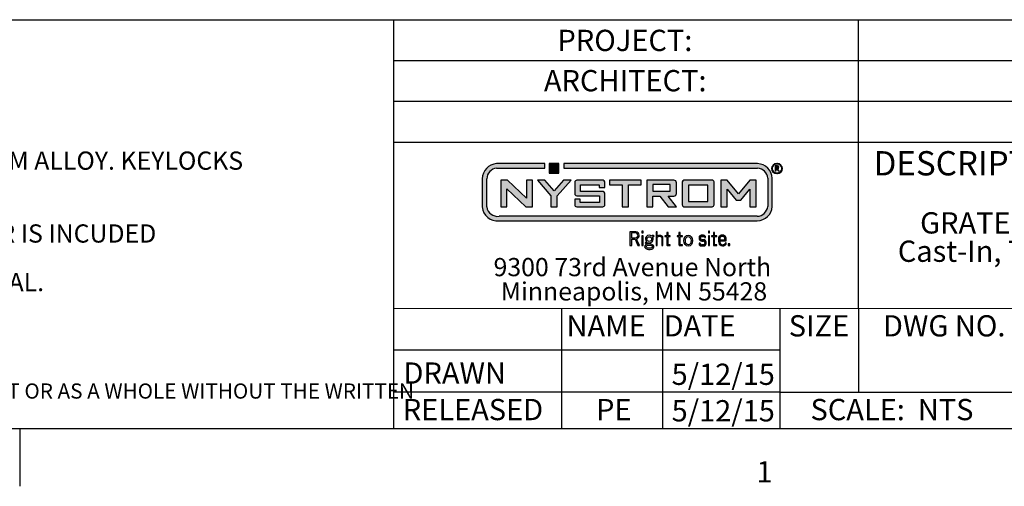
# Model space of a CAD drawing. Units: inches. Extents: x 1.1 to 86.6, y 1.6 to 67.1.
# Drawn here: x 43.8 to 70.8, y 1.6 to 14.4 of the extents above; entities that cross this region are included whole.
import ezdxf

# ---------------------------------------------------------------- set-up
doc = ezdxf.new("R2010")
doc.units = ezdxf.units.IN
doc.header["$LTSCALE"] = 8
doc.header["$MEASUREMENT"] = 0
doc.layers.add('FORMAT', color=7, linetype='Continuous')
doc.layers.add('NYSTROM', color=7, linetype='Continuous')
doc.styles.add('SLDTEXTSTYLE0', font='TXT', dxfattribs={"width": 0.605})
doc.styles.add('SLDTEXTSTYLE1', font='TXT', dxfattribs={"width": 0.75})
pattern_1 = [(45.0000000000001, (0, 0), (-28.28427124746195, 28.28427124746185), [4, -24])]

# ---------------------------------------------------------------- blocks, each defined once
blk = doc.blocks.new('SW_NOTE_0')
at = {"layer": 'FORMAT', "color": 0, "char_height": 0.4999999999999999, "attachment_point": 1, "style": 'SLDTEXTSTYLE0'}
for s, insert in [('ALL RAIL COMPONENTS ARE MADE OF 6063-T6 ALUMINUM ALLOY, ALL FRAME COMPONENTS ARE MADE OF 6063-T5 ALUMINUM ALLOY. KEYLOCKS', (0.6299212897621741, -2.022132764553502)), ('TRAFFIC DIRECTION DIMENSION CAN ONLY BE CHANGE IN 3/4" (19.1 MM) INCREMENTS UNLESS OPTIONAL ALUMINUM FILLER IS INCUDED', (0.6299212897621741, -4.022132740383113)), ('ADDITIONAL INFORMATION CAN BE FOUND IN THE PRODUCT SPECIFICATION AND IS CONSIDERED PART OF THIS TRANSMITTAL.', (0.6299212897621741, -5.355466057602855))]:
    blk.add_mtext(s, dxfattribs=dict(at, insert=insert))
blk = doc.blocks.new('SW_NOTE_1')
at = {"layer": 'FORMAT', "color": 0, "char_height": 0.5833333333333333, "attachment_point": 2, "style": 'SLDTEXTSTYLE0'}
for s, insert in [('GRATEdesign® 1 3/4" Aluminum Grate with', (7.674479166666668, 0.7519561815336457)), ('Cast-In, Thin Slab, Deep Pit, Aluminum, Frame', (7.708305191493099, -0.0258215868445369))]:
    blk.add_mtext(s, dxfattribs=dict(at, insert=insert))
blk = doc.blocks.new('SW_NOTE_2')
at = {"layer": 'NYSTROM', "color": 0, "insert": (0, 0.5371115582383189), "char_height": 0.4166666666666667, "attachment_point": 1, "style": 'SLDTEXTSTYLE1'}
blk.add_mtext('PROPRIETARY AND CONFIDENTIAL:  THE INFORMATION CONTAINED IN THIS DRAWING IS THE SOLE PROPERTY OF NYSTROM.  ANY REPRODUCTION IN PART OR AS A WHOLE WITHOUT THE WRITTEN', dxfattribs=at)
blk = doc.blocks.new('SW_NOTE_3')
at = {"layer": 'NYSTROM', "color": 0, "char_height": 0.4999999999999999, "attachment_point": 2, "style": 'SLDTEXTSTYLE0'}
for s, insert in [('9300 73rd Avenue North', (3.835937499999996, 0.6445338698859829)), ('Minneapolis, MN 55428', (3.881249658704739, -0.02213278872388799))]:
    blk.add_mtext(s, dxfattribs=dict(at, insert=insert))

msp = doc.modelspace()

# ---------------------------------------------------------------- hatches: boundary and pattern name
at = {"layer": 'NYSTROM'}
h = msp.add_hatch(color=7, dxfattribs=at)
edge = h.paths.add_edge_path(flags=0)
edge.add_line((56.91614864790247, 10.29146218999683), (58.24339188053216, 10.29146218999683))
edge.add_line((58.24339188053216, 10.29146218999683), (58.24339188053191, 10.41739018999655))
edge.add_line((58.24339188053191, 10.41739018999655), (56.91614864790639, 10.41739018999655))
edge.add_arc((56.94619594866441, 9.993746321520979), 0.4247080969086758, 94.05695805896788, 178.7408124887089)
edge.add_line((56.52159041189825, 10.00307936643178), (56.52159041189825, 9.228206020462405))
edge.add_arc((56.94427642863111, 9.26960045050208), 0.4247080969086954, 185.5932471029506, 275.5092321426512)
edge.add_line((56.9850510139585, 8.846854189996815), (64.06672930133259, 8.846854189996812))
edge.add_arc((64.05755506801354, 9.271463187808708), 0.4247080969087071, 271.2377577465647, 355.926819186743)
edge.add_line((64.48119041190077, 9.241295937530094), (64.48119041190077, 10.01616928349875))
edge.add_arc((64.05711228112628, 9.993045560206552), 0.4247080969090178, 3.121078258108397, 87.62941298484328)
edge.add_line((64.07467937388223, 10.41739018999723), (58.75796230866052, 10.41739018999723))
edge.add_line((58.75796230866052, 10.41739018999723), (58.75796230866052, 10.2914621899947))
edge.add_line((58.75796230866052, 10.2914621899947), (64.07467937387383, 10.2914621899947))
edge.add_arc((64.05658728177949, 9.992388566894508), 0.2996203528310868, 4.552325316117276, 86.53818080211039, ccw=False)
edge.add_line((64.35526241189332, 10.01616928349658), (64.35526241189332, 9.24129593752773))
edge.add_arc((64.05724554578799, 9.272252412575464), 0.2996203528310757, 271.81386189545316, 354.06967444914426, ccw=False)
edge.add_line((64.06672930132531, 8.972782189996446), (56.98505101395134, 8.972782189996446))
edge.add_arc((56.94426373475557, 9.269613377182878), 0.2996203528312132, 187.9436673777871, 277.8239597695248, ccw=False)
edge.add_line((56.64751841189405, 9.228206020463166), (56.64751841189405, 10.00307936643204))
edge.add_arc((56.94698343124909, 9.993432708289747), 0.2996203528310876, 95.90692998504107, 178.1549706899299, ccw=False)
h = msp.add_hatch(dxfattribs=at)
h.set_pattern_fill('ACAD_ISO07W100', scale=8, angle=45.0000000000001, style=0)
h.set_pattern_definition(pattern_1)
h.paths.add_polyline_path([(58.36272387659323, 10.15229077633159), (58.62647760795534, 10.15229077633159), (58.62647760795534, 10.41739018999657), (58.36272387659323, 10.41739018999657)], flags=0)
for points in [[(58.36272387659323, 10.15229077633159), (58.62647760795534, 10.15229077633159), (58.62647760795534, 10.41739018999657), (58.36272387659323, 10.41739018999657)], [(57.03712457942168, 9.963204481552166), (57.03712457942168, 9.23329579440475), (57.19904658663033, 9.23329579440475), (57.19904658663033, 9.724396701603519), (57.71925981688259, 9.231648144998097), (57.89764993505133, 9.231648144998097), (57.89764993505133, 9.961556832145513), (57.7357279278427, 9.961556832145513), (57.7357279278427, 9.470455924946757), (57.21551469759043, 9.963204481552166)], [(58.23768134055604, 9.963204481552166), (58.03473669295195, 9.963204481552166), (58.405678774862, 9.53425579440475), (58.405678774862, 9.23329579440475), (58.58035441668635, 9.23329579440475), (58.58035441668633, 9.53425579440475), (58.95850842654916, 9.963204481552166), (58.75556377894508, 9.963204481552166), (58.4941296013206, 9.666653752635748)], [(60.87966963499537, 9.837022448015327), (60.87966963499537, 9.963204481552166), (60.01547422230828, 9.963204481552166), (60.01547422230828, 9.837022448015327), (60.36061728186444, 9.837022448015327), (60.36061728186444, 9.23329579440475), (60.53452657543923, 9.23329579440475), (60.53452657543923, 9.837022448015327)], [(63.07152467337079, 9.963204481552166), (63.07152467337079, 9.23329579440475), (63.24232671167553, 9.23329579440475), (63.24232671167553, 9.712041221445253), (63.48877654665946, 9.418228560538134), (63.61940720929807, 9.418228560538134), (63.86585704428197, 9.712041221445253), (63.86585704428197, 9.23329579440475), (64.03665908258672, 9.23329579440475), (64.03665908258672, 9.963204481552166), (63.86585704428197, 9.963204481552166), (63.55409187797877, 9.591524163341854), (63.24232671167553, 9.963204481552166)], [(60.93464372528327, 8.437014323061492), (60.90333093577407, 8.437014323061492), (60.90333093577407, 8.173227793256762), (60.93464372528327, 8.173227793256762)], [(60.93464372528327, 8.561316608688891), (60.90427980818343, 8.561316608688891), (60.90427980818343, 8.516719605448529), (60.93464372528327, 8.516719605448529)], [(62.75741254263963, 8.174440245043291), (62.75741254263963, 8.438226774848012), (62.72609975313043, 8.438226774848012), (62.72609975313043, 8.174440245043291)], [(62.75741254263963, 8.562529060475423), (62.72704862553982, 8.562529060475423), (62.72704862553982, 8.517932057235049), (62.75741254263963, 8.517932057235049)], [(63.31987105953664, 8.218494160259281), (63.27248404029561, 8.218494160259281), (63.27248404029561, 8.17110714101826), (63.31987105953664, 8.17110714101826)]]:
    msp.add_hatch(color=7, dxfattribs=at).paths.add_polyline_path(points, flags=0)
h = msp.add_hatch(color=256, dxfattribs=at)
edge = h.paths.add_edge_path(flags=0)
edge.add_arc((64.62304634358458, 10.31661605289039), 0.03797787368773756, 276.5529812278212, 450.0000000000008)
edge.add_line((64.62304634358458, 10.35459392657813), (64.556124949923, 10.35459392657813))
edge.add_line((64.556124949923, 10.35459392657813), (64.556124949923, 10.21707819986924))
edge.add_line((64.556124949923, 10.21707819986924), (64.58741859285996, 10.21707819986924))
edge.add_line((64.58741859285996, 10.21707819986924), (64.58741859285996, 10.27721358921374))
edge.add_line((64.58741859285996, 10.27721358921374), (64.60152276995831, 10.27721358921374))
edge.add_line((64.60152276995831, 10.27721358921374), (64.63810547930714, 10.21771159208008))
edge.add_line((64.63810547930714, 10.21771159208008), (64.66499156690088, 10.21771159208008))
edge.add_line((64.66499156690088, 10.21771159208008), (64.62738045137219, 10.27888629806045))
edge = h.paths.add_edge_path(flags=0)
edge.add_arc((64.61387490486271, 10.31095912868011), 0.01544847851729958, -75.94026594999912, 75.9402659499894, ccw=False)
edge.add_line((64.61762785552334, 10.29597344051312), (64.58697783732563, 10.29597344051312))
edge.add_line((64.58697783732563, 10.29597344051312), (64.58697783732563, 10.3259448168471))
edge.add_line((64.58697783732563, 10.3259448168471), (64.61762785552334, 10.3259448168471))
h = msp.add_hatch(color=7, dxfattribs=at)
edge = h.paths.add_edge_path(flags=0)
edge.add_arc((59.11489187320095, 9.588557970674684), 0.053430689789804, 180.0000000002351, 270.0000000000008)
edge.add_line((59.11489187320095, 9.535127280884874), (59.73597563222746, 9.535127280884874))
edge.add_line((59.73597563222746, 9.535127280884874), (59.73597563222746, 9.354445859296085))
edge.add_line((59.73597563222746, 9.354445859296085), (59.20533563222747, 9.354445859296085))
edge.add_line((59.20533563222747, 9.354445859296085), (59.20533563222747, 9.441227272867833))
edge.add_line((59.20533563222747, 9.441227272867833), (59.06146118341115, 9.441227272867833))
edge.add_line((59.06146118341115, 9.441227272867833), (59.06146118341115, 9.292172134920518))
edge.add_arc((59.11489187320095, 9.28697832654387), 0.05368253213910841, 174.4479234435152, 270.0000000002208)
edge.add_line((59.11489187320115, 9.233295794404757), (59.83243374993574, 9.233295794404707))
edge.add_arc((59.83243374993554, 9.28697832654387), 0.05368253213916278, 270.0000000002131, 360.0000000008748)
edge.add_line((59.88611628207475, 9.28697832654469), (59.88611628207475, 9.604324253648015))
edge.add_arc((59.83804187029093, 9.604324253648015), 0.04807441178381821, 0, 89.99999999938181)
edge.add_line((59.83804187029145, 9.65239866543183), (59.21697926334843, 9.65239866543183))
edge.add_line((59.21697926334843, 9.65239866543183), (59.21697926334843, 9.835166241819616))
edge.add_line((59.21697926334843, 9.835166241819616), (59.73432183325895, 9.835166241819616))
edge.add_line((59.73432183325895, 9.835166241819616), (59.73432183325895, 9.764193277137842))
edge.add_line((59.73432183325895, 9.764193277137842), (59.88611628207443, 9.764193277137842))
edge.add_line((59.88611628207443, 9.764193277137842), (59.88611628207443, 9.9132484150845))
edge.add_arc((59.83616021560687, 9.91324841508438), 0.04995606646756653, 1.365021251520103e-10, 90)
edge.add_line((59.83616021560687, 9.963204481551948), (59.11876176718503, 9.963204481551948))
edge.add_arc((59.11876176718523, 9.905903897777865), 0.05730058377408273, 90.00000000019894, 180)
edge.add_line((59.06146118341115, 9.905903897777865), (59.06146118341115, 9.588557970674465))
h = msp.add_hatch(color=7, dxfattribs=at)
edge = h.paths.add_edge_path(flags=0)
edge.add_arc((61.78082015362328, 9.89424657884337), 0.06895790270879558, 0, 90)
edge.add_line((61.78082015362328, 9.963204481552166), (61.04278750163231, 9.963204481552166))
edge.add_line((61.04278750163231, 9.963204481552166), (61.04278750163231, 9.23329579440475))
edge.add_line((61.04278750163231, 9.23329579440475), (61.20642797085865, 9.23329579440475))
edge.add_line((61.20642797085865, 9.23329579440475), (61.20642797085865, 9.528351959931685))
edge.add_line((61.20642797085865, 9.528351959931685), (61.39839082898953, 9.528351959931685))
edge.add_line((61.39839082898953, 9.528351959931685), (61.62496994022599, 9.23329579440475))
edge.add_line((61.62496994022599, 9.23329579440475), (61.84977805633207, 9.23329579440475))
edge.add_line((61.84977805633207, 9.23329579440475), (61.62319894509562, 9.528351959931685))
edge.add_line((61.62319894509562, 9.528351959931685), (61.78082015362328, 9.528351959931681))
edge.add_arc((61.78082015362328, 9.597309862640476), 0.06895790270879339, 270.0000000000008, 360.0000000000008)
edge.add_line((61.84977805633207, 9.597309862640476), (61.84977805633207, 9.89424657884337))
h.paths.add_polyline_path([(61.68162797085865, 9.657044094417923), (61.20642797085865, 9.657044094417923), (61.20642797085865, 9.840742274380895), (61.68162797085865, 9.840742274380895)], flags=0)
h = msp.add_hatch(color=7, dxfattribs=at)
edge = h.paths.add_edge_path(flags=0)
edge.add_arc((62.83342082135622, 9.913793353929076), 0.04941112762309765, 359.9999999996919, 450.0000000000008)
edge.add_line((62.83342082135622, 9.963204481552175), (62.05726082135622, 9.963204481552177))
edge.add_arc((62.05726082135646, 9.913793353929064), 0.04941112762311295, 90.00000000028838, 180)
edge.add_line((62.00784969373335, 9.913793353929064), (62.00784969373335, 9.28270692202785))
edge.add_arc((62.05726082135646, 9.28270692202785), 0.04941112762311076, 180, 269.9999999997124)
edge.add_line((62.05726082135622, 9.233295794404745), (62.83342082135622, 9.233295794404743))
edge.add_arc((62.83342082135622, 9.282706922027838), 0.04941112762309546, 270.0000000000008, 359.9999999997227)
edge.add_line((62.88283194897932, 9.282706922027598), (62.88283194897932, 9.91379335392881))
h.paths.add_polyline_path([(62.70768978738238, 9.824178228176356), (62.70768978738238, 9.3745328415241), (62.18280898815058, 9.3745328415241), (62.18280898815058, 9.824178228176356)], flags=0)
h = msp.add_hatch(color=7, dxfattribs=at)
edge = h.paths.add_edge_path(flags=0)
edge.add_arc((60.72760760128205, 8.445135298333271), 0.1026243418350112, 284.9368938396882, 443.0405779285169)
edge.add_line((60.74004222060449, 8.547003525859704), (60.57552264187638, 8.547003525859704))
edge.add_line((60.57552264187638, 8.547003525859704), (60.57552264187638, 8.17492145536413))
edge.add_line((60.57552264187638, 8.17492145536413), (60.62239159163033, 8.17492145536413))
edge.add_line((60.62239159163033, 8.17492145536413), (60.62239159163033, 8.343267070806856))
edge.add_line((60.62239159163033, 8.343267070806856), (60.71517298195954, 8.343267070806856))
edge.add_line((60.71517298195954, 8.343267070806856), (60.79551975296631, 8.173964946185478))
edge.add_line((60.79551975296631, 8.173964946185478), (60.83569313846969, 8.173964946185478))
edge.add_line((60.83569313846969, 8.173964946185478), (60.7540595393019, 8.345978601574753))
edge = h.paths.add_edge_path(flags=0)
edge.add_arc((60.71296458059827, 8.450013819384806), 0.07533276217239487, -76.55751142439419, 63.36403482860629, ccw=False)
edge.add_line((60.73047712881799, 8.376744892059675), (60.62047857327303, 8.376744892059675))
edge.add_line((60.62047857327303, 8.376744892059675), (60.62047857327303, 8.517351741321493))
edge.add_line((60.62047857327303, 8.517351741321493), (60.74673778485506, 8.517351741321493))
h = msp.add_hatch(color=7, dxfattribs=at)
edge = h.paths.add_edge_path(flags=0)
edge.add_arc((61.39223969683579, 8.338825593459957), 0.1091087765087747, 38.7965520981853, 128.7965520983101)
edge.add_line((61.32387683877348, 8.423862319342334), (61.32387683877348, 8.547248941210878))
edge.add_line((61.32387683877348, 8.547248941210878), (61.29164069432135, 8.547248941210878))
edge.add_line((61.29164069432135, 8.547248941210878), (61.29164069432135, 8.174865893229246))
edge.add_line((61.29164069432135, 8.174865893229246), (61.32387683877348, 8.174865893229246))
edge.add_line((61.32387683877348, 8.174865893229246), (61.32387683877348, 8.38717981013817))
edge.add_arc((61.38723753648977, 8.324930703609903), 0.08882302223333306, 45.507029061067215, 135.5070290609229, ccw=False)
edge.add_line((61.44948664301788, 8.38829140132635), (61.44948664301788, 8.174865893229564))
edge.add_line((61.44948664301788, 8.174865893229564), (61.47727642271816, 8.174865893229564))
edge.add_line((61.47727642271816, 8.174865893229564), (61.47727642271831, 8.407188451522078))
h = msp.add_hatch(color=7, dxfattribs=at)
edge = h.paths.add_edge_path(flags=0)
edge.add_arc((61.60801515319992, 8.187677383619182), 0.01996609621827381, 180, 270.0000000000008)
edge.add_line((61.60801515319992, 8.167711287400909), (61.68188387508928, 8.167711287400909))
edge.add_line((61.68188387508928, 8.167711287400909), (61.68188387508928, 8.191629279081438))
edge.add_line((61.68188387508928, 8.191629279081438), (61.62057426402233, 8.191629279081438))
edge.add_line((61.62057426402233, 8.191629279081438), (61.62057426402233, 8.4143018503599))
edge.add_line((61.62057426402233, 8.4143018503599), (61.68187176959898, 8.4143018503599))
edge.add_line((61.68187176959898, 8.4143018503599), (61.68187176959898, 8.439643930158947))
edge.add_line((61.68187176959898, 8.439643930158947), (61.62057426402233, 8.439643930158947))
edge.add_line((61.62057426402233, 8.439643930158947), (61.62057426402233, 8.53159018852393))
edge.add_line((61.62057426402233, 8.53159018852393), (61.58804905698165, 8.53159018852393))
edge.add_line((61.58804905698165, 8.53159018852393), (61.58804905698165, 8.439643930158947))
edge.add_line((61.58804905698165, 8.439643930158947), (61.53673362124771, 8.439643930158947))
edge.add_line((61.53673362124771, 8.439643930158947), (61.53673362124771, 8.4143018503599))
edge.add_line((61.53673362124771, 8.4143018503599), (61.58804905698165, 8.4143018503599))
edge.add_line((61.58804905698165, 8.4143018503599), (61.58804905698165, 8.187677383619182))
h = msp.add_hatch(color=7, dxfattribs=at)
edge = h.paths.add_edge_path(flags=0)
edge.add_arc((61.94010128958583, 8.186715428746268), 0.01996609621826944, 180, 270.0000000006737)
edge.add_line((61.94010128958606, 8.166749332527994), (62.01397001147542, 8.166749332527994))
edge.add_line((62.01397001147542, 8.166749332527994), (62.01397001147542, 8.190667324208523))
edge.add_line((62.01397001147542, 8.190667324208523), (61.95266040040823, 8.190667324208523))
edge.add_line((61.95266040040823, 8.190667324208523), (61.95266040040823, 8.413339895486978))
edge.add_line((61.95266040040823, 8.413339895486978), (62.01395790598487, 8.413339895486978))
edge.add_line((62.01395790598487, 8.413339895486978), (62.01395790598487, 8.438681975286025))
edge.add_line((62.01395790598487, 8.438681975286025), (61.95266040040823, 8.438681975286025))
edge.add_line((61.95266040040823, 8.438681975286025), (61.95266040040823, 8.530628233651008))
edge.add_line((61.95266040040823, 8.530628233651008), (61.92013519336756, 8.530628233651008))
edge.add_line((61.92013519336756, 8.530628233651008), (61.92013519336756, 8.438681975286025))
edge.add_line((61.92013519336756, 8.438681975286025), (61.86881975763363, 8.438681975286025))
edge.add_line((61.86881975763363, 8.438681975286025), (61.86881975763363, 8.413339895486978))
edge.add_line((61.86881975763363, 8.413339895486978), (61.92013519336756, 8.413339895486978))
edge.add_line((61.92013519336756, 8.413339895486978), (61.92013519336756, 8.186715428746268))
h = msp.add_hatch(color=7, dxfattribs=at)
edge = h.paths.add_edge_path(flags=0)
edge.add_arc((62.58898333903773, 8.389022093988558), 0.06321448834613912, 24.12131638630035, 90)
edge.add_line((62.58898333903773, 8.452236582334734), (62.52845313841701, 8.452236582334729))
edge.add_arc((62.52845313841677, 8.39606621338435), 0.05617036895037961, 89.99999999975358, 180)
edge.add_line((62.47228276946639, 8.39606621338435), (62.47228276946639, 8.348428052375775))
edge.add_arc((62.54675564107139, 8.371294795897938), 0.07790440657886066, 197.0689975584031, 270.0000000000008)
edge.add_line((62.54675564107139, 8.293390389319079), (62.59264076026347, 8.293390389319075))
edge.add_arc((62.59264076026347, 8.256417488237807), 0.03697290108126948, -3.723812369571533e-10, 89.9999999999992, ccw=False)
edge.add_line((62.62961366134473, 8.256417488237567), (62.62961366134473, 8.221836310843308))
edge.add_arc((62.59477381224892, 8.223969362828758), 0.03490508552907141, 270.00000000039654, 356.4964683552292, ccw=False)
edge.add_line((62.59477381224917, 8.189064277299686), (62.5503352292188, 8.189064277299693))
edge.add_arc((62.5503352292188, 8.234226472665481), 0.04516219536578894, 181.3531919537792, 270, ccw=False)
edge.add_line((62.50518562885995, 8.233159946672753), (62.47247883174982, 8.233159946672753))
edge.add_line((62.47247883174982, 8.233159946672753), (62.47247883174982, 8.212540444146663))
edge.add_arc((62.52412283765695, 8.212540444146663), 0.05164400590712592, 180, 270.0000000000008)
edge.add_line((62.52412283765695, 8.160896438239536), (62.60356627926357, 8.160896438239536))
edge.add_arc((62.60356627926357, 8.222494686745478), 0.06159824850594109, 270.0000000000008, 360.0000000002289)
edge.add_line((62.66516452776952, 8.222494686745723), (62.66516452776952, 8.26515572645488))
edge.add_arc((62.60395093210555, 8.26515572645488), 0.06121359566396788, 0, 90)
edge.add_line((62.60395093210555, 8.32636932211885), (62.55489073644003, 8.326369322118849))
edge.add_arc((62.55489073644003, 8.37383205885106), 0.04746273673221141, 179.9999999997183, 270, ccw=False)
edge.add_line((62.50742799970782, 8.373832058851292), (62.50742799970782, 8.389474440077985))
edge.add_arc((62.54013479681817, 8.388052405421018), 0.03273769631148916, 89.9999999999992, 177.5104470780086, ccw=False)
edge.add_line((62.54013479681817, 8.420790101732507), (62.58635092316976, 8.420790101732507))
edge.add_arc((62.58635092316976, 8.388052405421018), 0.03273769631148955, 2.489552922017822, 89.9999999999992, ccw=False)
edge.add_line((62.61905772028011, 8.389474440078), (62.64667807722861, 8.389474440077985))
edge.add_line((62.64667807722861, 8.389474440077985), (62.64667807722824, 8.414855961720429))
h = msp.add_hatch(color=7, dxfattribs=at)
edge = h.paths.add_edge_path(flags=0)
edge.add_arc((62.88337816715212, 8.187677383619182), 0.01996609621827381, 180, 270.0000000000008)
edge.add_line((62.88337816715212, 8.167711287400909), (62.95724688904147, 8.167711287400909))
edge.add_line((62.95724688904147, 8.167711287400909), (62.95724688904147, 8.191629279081438))
edge.add_line((62.95724688904147, 8.191629279081438), (62.8959372779745, 8.191629279081438))
edge.add_line((62.8959372779745, 8.191629279081438), (62.8959372779745, 8.414301850359891))
edge.add_line((62.8959372779745, 8.414301850359891), (62.95723478355117, 8.414301850359891))
edge.add_line((62.95723478355117, 8.414301850359891), (62.95723478355117, 8.439643930158935))
edge.add_line((62.95723478355117, 8.439643930158935), (62.89593727797455, 8.439643930158935))
edge.add_line((62.89593727797455, 8.439643930158935), (62.89593727797455, 8.53159018852393))
edge.add_line((62.89593727797455, 8.53159018852393), (62.86341207093384, 8.53159018852393))
edge.add_line((62.86341207093384, 8.53159018852393), (62.86341207093384, 8.439643930158947))
edge.add_line((62.86341207093384, 8.439643930158947), (62.81209663519992, 8.439643930158947))
edge.add_line((62.81209663519992, 8.439643930158947), (62.81209663519992, 8.4143018503599))
edge.add_line((62.81209663519992, 8.4143018503599), (62.86341207093384, 8.4143018503599))
edge.add_line((62.86341207093384, 8.4143018503599), (62.86341207093384, 8.187677383619182))
h = msp.add_hatch(dxfattribs=at)
h.set_pattern_fill('ACAD_ISO07W100', scale=8, angle=45.0000000000001, style=0)
h.set_pattern_definition(pattern_1)
edge = h.paths.add_edge_path(flags=0)
edge.add_arc((63.12316499857825, 8.275885627476182), 0.08555433301680669, 179.2342120450058, 269.2342120464003)
edge.add_arc((63.11748247984749, 8.276149910513464), 0.08593094061692669, 273.027907115688, 333.6848572427742)
edge.add_arc((63.20532975139346, 8.232704192522114), 0.01207249569976392, 28.625763946028314, 153.6848572432596, ccw=False)
edge.add_arc((63.18399931410386, 8.22627293673999), 0.0341841819885901, -38.28076840421642, 20.93629997404122, ccw=False)
edge.add_arc((63.11968652990196, 8.277029071678328), 0.1161129281383994, 180, 321.7192315957975, ccw=False)
edge.add_line((63.00357360176356, 8.277029071678328), (63.00357360176356, 8.390994040456146))
edge.add_arc((63.10712793354183, 8.342112759592561), 0.1145114808606837, 21.90432022546679, 154.7310441653152, ccw=False)
edge.add_line((63.21337261613947, 8.384832154118124), (63.21337261613948, 8.297683562132407))
edge.add_line((63.21337261613948, 8.297683562132407), (63.03761830703908, 8.297683562132871))
edge.add_line((63.03761830703908, 8.297683562132871), (63.03761830703908, 8.277029071682424))
edge = h.paths.add_edge_path(flags=0)
edge.add_line((63.1769034091604, 8.32934854039202), (63.1769034091604, 8.373255394281145))
edge.add_arc((63.10712793354183, 8.342112759592561), 0.07640995153214805, 24.05246661048983, 154.6811756898499)
edge.add_line((63.03805776194604, 8.374789847725902), (63.03805776194604, 8.32934854039202))
edge.add_line((63.03805776194604, 8.32934854039202), (63.1769034091604, 8.32934854039202))
h = msp.add_hatch(color=7, dxfattribs=at)
edge = h.paths.add_edge_path(flags=0)
edge.add_arc((63.12316499857825, 8.275885627476182), 0.08555433301680669, 179.2342120450058, 269.2342120464003)
edge.add_arc((63.11748247984749, 8.276149910513464), 0.08593094061692669, 273.027907115688, 333.6848572427742)
edge.add_arc((63.20532975139346, 8.232704192522114), 0.01207249569976392, 28.625763946028314, 153.6848572432596, ccw=False)
edge.add_arc((63.18399931410386, 8.22627293673999), 0.0341841819885901, -38.28076840421642, 20.93629997404122, ccw=False)
edge.add_arc((63.11968652990196, 8.277029071678328), 0.1161129281383994, 180, 321.7192315957975, ccw=False)
edge.add_line((63.00357360176356, 8.277029071678328), (63.00357360176356, 8.390994040456146))
edge.add_arc((63.10712793354183, 8.342112759592561), 0.1145114808606837, 21.90432022546679, 154.7310441653152, ccw=False)
edge.add_line((63.21337261613947, 8.384832154118124), (63.21337261613948, 8.297683562132407))
edge.add_line((63.21337261613948, 8.297683562132407), (63.03761830703908, 8.297683562132871))
edge.add_line((63.03761830703908, 8.297683562132871), (63.03761830703908, 8.277029071682424))
edge = h.paths.add_edge_path(flags=0)
edge.add_line((63.1769034091604, 8.32934854039202), (63.1769034091604, 8.373255394281145))
edge.add_arc((63.10712793354183, 8.342112759592561), 0.07640995153214805, 24.05246661048983, 154.6811756898499)
edge.add_line((63.03805776194604, 8.374789847725902), (63.03805776194604, 8.32934854039202))
edge.add_line((63.03805776194604, 8.32934854039202), (63.1769034091604, 8.32934854039202))

# ---------------------------------------------------------------- linework, layer by layer
at = {"color": 8, "linetype": 'Continuous', "lineweight": 0, "true_color": 0x808080}
for p, q in [((54.10184961859117, 6.43733556692289), (85.039416, 6.43733556692289)), ((85.039416, 3.136585365853633), (2.639415999999988, 3.136585365853622))]:
    msp.add_line(p, q, dxfattribs=at)
at = {"layer": 'FORMAT', "color": 8, "true_color": 0x808080}
for p, q in [((2.639415999999987, 14.36750600836574), (85.039416, 14.36750600836574)), ((54.10184961859117, 13.24750600836574), (54.10184961859117, 14.36750600836574)), ((66.84589213224001, 11.00750600836573), (66.84589213224001, 14.36750600836574)), ((54.10184961859117, 12.12750600836573), (54.10184961859117, 13.24750600836574)), ((54.10184961859117, 13.24750600836574), (85.039416, 13.24750600836574)), ((54.10184961859117, 11.00750600836573), (54.10184961859117, 12.12750600836573)), ((54.10184961859117, 12.12750600836573), (85.039416, 12.12750600836573)), ((54.10184961859117, 11.00750600836573), (85.039416, 11.00750600836573)), ((54.10184961859117, 6.43733556692289), (54.10184961859117, 11.00750600836573)), ((66.84589213224001, 6.43733556692289), (66.84589213224001, 11.00750600836573)), ((54.10184961859117, 3.136585365853629), (54.10184961859117, 6.43733556692289)), ((58.70170534564524, 6.43733556692289), (58.70170534564524, 3.136585365853629)), ((61.46683626710038, 6.43733556692289), (61.46683626710038, 3.13658536585363)), ((64.68359585432495, 6.43733556692289), (64.68359585432495, 3.13658536585363)), ((66.84589213224001, 6.43733556692289), (66.84589213224001, 4.144827974604716)), ((64.68359585432495, 5.294724550619741), (54.10184961859117, 5.29472455061974)), ((64.68359585432495, 4.144827974604717), (54.10184961859117, 4.144827974604716)), ((64.68359585432495, 4.144827974604717), (85.039416, 4.144827974604764)), ((43.83941599999999, 3.136585365853628), (43.83941599999999, 1.561782216247328))]:
    msp.add_line(p, q, dxfattribs=at)
at = {"layer": 'FORMAT'}
msp.add_line((85.039416, 3.136585365853633), (2.639415999999988, 3.136585365853633), dxfattribs=at)
at = {"layer": 'NYSTROM', "color": 7}
for p, q in [((58.24339188053191, 10.41739018999655), (56.91614864790639, 10.41739018999655)), ((56.91614864790247, 10.29146218999683), (58.24339188053216, 10.29146218999683)), ((58.24339188053216, 10.29146218999683), (58.24339188053191, 10.41739018999655)), ((58.75796230866052, 10.41739018999723), (58.75796230866052, 10.2914621899947)), ((64.07467937388223, 10.41739018999723), (58.75796230866052, 10.41739018999723)), ((58.75796230866052, 10.2914621899947), (64.07467937387383, 10.2914621899947)), ((56.52159041189825, 10.00307936643178), (56.52159041189825, 9.228206020462405)), ((56.64751841189405, 9.228206020463166), (56.64751841189405, 10.00307936643204)), ((64.35526241189332, 10.01616928349658), (64.35526241189332, 9.24129593752773)), ((64.48119041190077, 9.241295937530094), (64.48119041190077, 10.01616928349875)), ((57.21551469759043, 9.963204481552166), (57.03712457942168, 9.963204481552166)), ((57.03712457942168, 9.963204481552166), (57.03712457942168, 9.23329579440475)), ((57.19904658663033, 9.23329579440475), (57.19904658663033, 9.724396701603519)), ((57.19904658663033, 9.724396701603519), (57.71925981688259, 9.231648144998097)), ((57.7357279278427, 9.470455924946757), (57.21551469759043, 9.963204481552166)), ((57.89764993505133, 9.961556832145513), (57.7357279278427, 9.961556832145513)), ((57.7357279278427, 9.961556832145513), (57.7357279278427, 9.470455924946757)), ((57.89764993505133, 9.231648144998097), (57.89764993505133, 9.961556832145513)), ((58.03473669295195, 9.963204481552166), (58.405678774862, 9.53425579440475)), ((58.23768134055604, 9.963204481552166), (58.03473669295195, 9.963204481552166)), ((58.4941296013206, 9.666653752635748), (58.23768134055604, 9.963204481552166)), ((58.75556377894508, 9.963204481552166), (58.4941296013206, 9.666653752635748)), ((58.58035441668633, 9.53425579440475), (58.95850842654916, 9.963204481552166)), ((58.95850842654916, 9.963204481552166), (58.75556377894508, 9.963204481552166)), ((59.06146118341115, 9.905903897777865), (59.06146118341115, 9.588557970674465)), ((59.83616021560687, 9.963204481551948), (59.11876176718503, 9.963204481551948)), ((59.21697926334843, 9.65239866543183), (59.21697926334843, 9.835166241819616)), ((59.21697926334843, 9.835166241819616), (59.73432183325895, 9.835166241819616)), ((59.73432183325895, 9.835166241819616), (59.73432183325895, 9.764193277137842)), ((59.73432183325895, 9.764193277137842), (59.88611628207443, 9.764193277137842)), ((59.88611628207443, 9.764193277137842), (59.88611628207443, 9.9132484150845)), ((60.87966963499537, 9.963204481552166), (60.01547422230828, 9.963204481552166)), ((60.01547422230828, 9.963204481552166), (60.01547422230828, 9.837022448015327)), ((60.01547422230828, 9.837022448015327), (60.36061728186444, 9.837022448015327)), ((60.36061728186444, 9.837022448015327), (60.36061728186444, 9.23329579440475)), ((60.53452657543923, 9.23329579440475), (60.53452657543923, 9.837022448015327)), ((60.53452657543923, 9.837022448015327), (60.87966963499537, 9.837022448015327)), ((60.87966963499537, 9.837022448015327), (60.87966963499537, 9.963204481552166)), ((61.78082015362328, 9.963204481552166), (61.04278750163231, 9.963204481552166)), ((61.04278750163231, 9.963204481552166), (61.04278750163231, 9.23329579440475)), ((61.20642797085865, 9.840742274380895), (61.20642797085865, 9.657044094417923)), ((61.68162797085865, 9.840742274380895), (61.20642797085865, 9.840742274380895)), ((61.68162797085865, 9.657044094417923), (61.68162797085865, 9.840742274380895)), ((61.84977805633207, 9.597309862640476), (61.84977805633207, 9.89424657884337)), ((62.00784969373335, 9.913793353929064), (62.00784969373335, 9.28270692202785)), ((62.83342082135622, 9.963204481552175), (62.05726082135622, 9.963204481552175)), ((62.70768978738238, 9.824178228176356), (62.18280898815058, 9.824178228176356)), ((62.18280898815058, 9.824178228176356), (62.18280898815058, 9.3745328415241)), ((62.70768978738238, 9.3745328415241), (62.70768978738238, 9.824178228176356)), ((62.88283194897932, 9.282706922027598), (62.88283194897932, 9.91379335392881)), ((63.24232671167553, 9.963204481552166), (63.07152467337079, 9.963204481552166)), ((63.07152467337079, 9.963204481552166), (63.07152467337079, 9.23329579440475)), ((63.55409187797877, 9.591524163341854), (63.24232671167553, 9.963204481552166)), ((63.86585704428197, 9.963204481552166), (63.55409187797877, 9.591524163341854)), ((64.03665908258672, 9.963204481552166), (63.86585704428197, 9.963204481552166)), ((64.03665908258672, 9.23329579440475), (64.03665908258672, 9.963204481552166)), ((58.405678774862, 9.53425579440475), (58.405678774862, 9.23329579440475)), ((58.58035441668635, 9.23329579440475), (58.58035441668633, 9.53425579440475)), ((59.11489187320095, 9.535127280884874), (59.73597563222746, 9.535127280884874)), ((59.83804187029145, 9.65239866543183), (59.21697926334843, 9.65239866543183)), ((59.73597563222746, 9.535127280884874), (59.73597563222746, 9.354445859296085)), ((59.88611628207475, 9.28697832654469), (59.88611628207475, 9.604324253648015)), ((61.20642797085865, 9.657044094417923), (61.68162797085865, 9.657044094417923)), ((61.20642797085865, 9.23329579440475), (61.20642797085865, 9.528351959931685)), ((61.20642797085865, 9.528351959931685), (61.39839082898953, 9.528351959931685)), ((61.39839082898953, 9.528351959931685), (61.62496994022599, 9.23329579440475)), ((61.84977805633207, 9.23329579440475), (61.62319894509562, 9.528351959931685)), ((61.62319894509562, 9.528351959931685), (61.78082015362328, 9.528351959931685)), ((63.24232671167553, 9.23329579440475), (63.24232671167553, 9.712041221445253)), ((63.24232671167553, 9.712041221445253), (63.48877654665946, 9.418228560538134)), ((63.61940720929807, 9.418228560538134), (63.86585704428197, 9.712041221445253)), ((63.86585704428197, 9.712041221445253), (63.86585704428197, 9.23329579440475)), ((57.03712457942168, 9.23329579440475), (57.19904658663033, 9.23329579440475)), ((57.71925981688259, 9.231648144998097), (57.89764993505133, 9.231648144998097)), ((58.405678774862, 9.23329579440475), (58.58035441668635, 9.23329579440475)), ((59.20533563222747, 9.441227272867833), (59.06146118341115, 9.441227272867833)), ((59.06146118341115, 9.441227272867833), (59.06146118341115, 9.292172134920518)), ((59.11489187320115, 9.233295794404757), (59.83243374993574, 9.233295794404757)), ((59.20533563222747, 9.354445859296085), (59.20533563222747, 9.441227272867833)), ((59.73597563222746, 9.354445859296085), (59.20533563222747, 9.354445859296085)), ((60.36061728186444, 9.23329579440475), (60.53452657543923, 9.23329579440475)), ((61.04278750163231, 9.23329579440475), (61.20642797085865, 9.23329579440475)), ((61.62496994022599, 9.23329579440475), (61.84977805633207, 9.23329579440475)), ((62.05726082135622, 9.233295794404745), (62.83342082135622, 9.233295794404745)), ((62.18280898815058, 9.3745328415241), (62.70768978738238, 9.3745328415241)), ((63.07152467337079, 9.23329579440475), (63.24232671167553, 9.23329579440475)), ((63.48877654665946, 9.418228560538134), (63.61940720929807, 9.418228560538134)), ((64.06672930132531, 8.972782189996446), (56.98505101395134, 8.972782189996446)), ((56.9850510139585, 8.846854189996812), (64.06672930133259, 8.846854189996812)), ((60.74004222060449, 8.547003525859704), (60.57552264187638, 8.547003525859704)), ((60.57552264187638, 8.547003525859704), (60.57552264187638, 8.17492145536413)), ((60.74673778485506, 8.517351741321493), (60.62047857327303, 8.517351741321493)), ((60.62047857327303, 8.517351741321493), (60.62047857327303, 8.376744892059675)), ((60.62047857327303, 8.376744892059675), (60.73047712881799, 8.376744892059675)), ((60.90333093577407, 8.437014323061492), (60.90333093577407, 8.173227793256762)), ((60.93464372528327, 8.437014323061492), (60.90333093577407, 8.437014323061492)), ((60.90427980818343, 8.561316608688891), (60.90427980818343, 8.516719605448529)), ((60.93464372528327, 8.561316608688891), (60.90427980818343, 8.561316608688891)), ((60.90427980818343, 8.516719605448529), (60.93464372528327, 8.516719605448529)), ((60.93464372528327, 8.516719605448529), (60.93464372528327, 8.561316608688891)), ((60.93464372528327, 8.173227793256762), (60.93464372528327, 8.437014323061492)), ((61.21397907382086, 8.456843697961313), (61.17345240040321, 8.427800252829702)), ((61.19702046785208, 8.399893865776363), (61.23518919879892, 8.427247491167087)), ((61.23518919879892, 8.427247491167087), (61.21397907382086, 8.456843697961313)), ((61.32387683877348, 8.547248941210878), (61.29164069432135, 8.547248941210878)), ((61.29164069432135, 8.547248941210878), (61.29164069432135, 8.174865893229246)), ((61.32387683877348, 8.423862319342334), (61.32387683877348, 8.547248941210878)), ((61.32387683877348, 8.174865893229246), (61.32387683877348, 8.387179810138171)), ((61.44948664301788, 8.38829140132635), (61.44948664301788, 8.174865893229564)), ((61.47727642271816, 8.174865893229564), (61.47727642271831, 8.407188451522078)), ((61.58804905698165, 8.439643930158947), (61.53673362124771, 8.439643930158947)), ((61.53673362124771, 8.439643930158947), (61.53673362124771, 8.4143018503599)), ((61.53673362124771, 8.4143018503599), (61.58804905698165, 8.4143018503599)), ((61.62057426402233, 8.53159018852393), (61.58804905698165, 8.53159018852393)), ((61.58804905698165, 8.53159018852393), (61.58804905698165, 8.439643930158947)), ((61.58804905698165, 8.4143018503599), (61.58804905698165, 8.187677383619182)), ((61.62057426402233, 8.439643930158947), (61.62057426402233, 8.53159018852393)), ((61.68187176959898, 8.439643930158947), (61.62057426402233, 8.439643930158947)), ((61.62057426402233, 8.191629279081438), (61.62057426402233, 8.4143018503599)), ((61.62057426402233, 8.4143018503599), (61.68187176959898, 8.4143018503599)), ((61.68187176959898, 8.4143018503599), (61.68187176959898, 8.439643930158947)), ((61.92013519336756, 8.438681975286025), (61.86881975763363, 8.438681975286025)), ((61.86881975763363, 8.438681975286025), (61.86881975763363, 8.413339895486978)), ((61.86881975763363, 8.413339895486978), (61.92013519336756, 8.413339895486978)), ((61.95266040040823, 8.530628233651008), (61.92013519336756, 8.530628233651008)), ((61.92013519336756, 8.530628233651008), (61.92013519336756, 8.438681975286025)), ((61.92013519336756, 8.413339895486978), (61.92013519336756, 8.186715428746268)), ((61.95266040040823, 8.438681975286025), (61.95266040040823, 8.530628233651008)), ((62.01395790598487, 8.438681975286025), (61.95266040040823, 8.438681975286025)), ((61.95266040040823, 8.190667324208523), (61.95266040040823, 8.413339895486978)), ((61.95266040040823, 8.413339895486978), (62.01395790598487, 8.413339895486978)), ((62.01395790598487, 8.413339895486978), (62.01395790598487, 8.438681975286025)), ((62.47228276946639, 8.39606621338435), (62.47228276946639, 8.348428052375775)), ((62.50742799970782, 8.373832058851292), (62.50742799970782, 8.389474440077985)), ((62.58898333903773, 8.452236582334734), (62.52845313841701, 8.452236582334734)), ((62.54013479681817, 8.420790101732507), (62.58635092316976, 8.420790101732507)), ((62.61905772028011, 8.389474440078), (62.64667807722861, 8.389474440077985)), ((62.64667807722861, 8.389474440077985), (62.64667807722824, 8.414855961720429)), ((62.75741254263963, 8.438226774848012), (62.72609975313043, 8.438226774848012)), ((62.72609975313043, 8.438226774848012), (62.72609975313043, 8.174440245043291)), ((62.72704862553982, 8.562529060475423), (62.72704862553982, 8.517932057235049)), ((62.75741254263963, 8.562529060475423), (62.72704862553982, 8.562529060475423)), ((62.72704862553982, 8.517932057235049), (62.75741254263963, 8.517932057235049)), ((62.75741254263963, 8.517932057235049), (62.75741254263963, 8.562529060475423)), ((62.75741254263963, 8.174440245043291), (62.75741254263963, 8.438226774848012)), ((62.86341207093384, 8.439643930158947), (62.81209663519992, 8.439643930158947)), ((62.81209663519992, 8.439643930158947), (62.81209663519992, 8.4143018503599)), ((62.81209663519992, 8.4143018503599), (62.86341207093384, 8.4143018503599)), ((62.89593727797455, 8.53159018852393), (62.86341207093384, 8.53159018852393)), ((62.86341207093384, 8.53159018852393), (62.86341207093384, 8.439643930158947)), ((62.86341207093384, 8.4143018503599), (62.86341207093384, 8.187677383619182)), ((62.89593727797455, 8.439643930158935), (62.89593727797455, 8.53159018852393)), ((62.95723478355117, 8.439643930158935), (62.89593727797455, 8.439643930158935)), ((62.8959372779745, 8.191629279081438), (62.8959372779745, 8.414301850359891)), ((62.8959372779745, 8.414301850359891), (62.95723478355117, 8.414301850359891)), ((62.95723478355117, 8.414301850359891), (62.95723478355117, 8.439643930158935)), ((63.00357360176356, 8.390994040456148), (63.00357360176356, 8.277029071678328)), ((63.03805776194604, 8.374789847725902), (63.03805776194604, 8.32934854039202)), ((63.21337261613948, 8.297683562132407), (63.21337261613947, 8.384832154118124)), ((60.57552264187638, 8.17492145536413), (60.62239159163033, 8.17492145536413)), ((60.62239159163033, 8.17492145536413), (60.62239159163033, 8.343267070806856)), ((60.62239159163033, 8.343267070806856), (60.71517298195954, 8.343267070806856)), ((60.71517298195954, 8.343267070806856), (60.79551975296631, 8.173964946185478)), ((60.83569313846969, 8.173964946185478), (60.7540595393019, 8.345978601574753)), ((60.79551975296631, 8.173964946185478), (60.83569313846969, 8.173964946185478)), ((60.90333093577407, 8.173227793256762), (60.93464372528327, 8.173227793256762)), ((61.29164069432135, 8.174865893229246), (61.32387683877348, 8.174865893229246)), ((61.44948664301788, 8.174865893229564), (61.47727642271816, 8.174865893229564)), ((61.60801515319992, 8.167711287400909), (61.68188387508928, 8.167711287400909)), ((61.68188387508928, 8.191629279081438), (61.62057426402233, 8.191629279081438)), ((61.68188387508928, 8.167711287400909), (61.68188387508928, 8.191629279081438)), ((61.94010128958606, 8.166749332527994), (62.01397001147542, 8.166749332527994)), ((62.01397001147542, 8.190667324208523), (61.95266040040823, 8.190667324208523)), ((62.01397001147542, 8.166749332527994), (62.01397001147542, 8.190667324208523)), ((62.50518562885995, 8.233159946672753), (62.47247883174982, 8.233159946672753)), ((62.47247883174982, 8.233159946672753), (62.47247883174982, 8.212540444146663)), ((62.52412283765695, 8.160896438239536), (62.60356627926357, 8.160896438239536)), ((62.54675564107139, 8.293390389319079), (62.59264076026347, 8.293390389319079)), ((62.59477381224917, 8.189064277299686), (62.5503352292188, 8.189064277299686)), ((62.60395093210555, 8.32636932211885), (62.55489073644003, 8.32636932211885)), ((62.62961366134473, 8.256417488237567), (62.62961366134473, 8.221836310843308)), ((62.66516452776952, 8.222494686745723), (62.66516452776952, 8.26515572645488)), ((62.72609975313043, 8.174440245043291), (62.75741254263963, 8.174440245043291)), ((62.88337816715212, 8.167711287400909), (62.95724688904147, 8.167711287400909)), ((62.95724688904147, 8.191629279081438), (62.8959372779745, 8.191629279081438)), ((62.95724688904147, 8.167711287400909), (62.95724688904147, 8.191629279081438)), ((63.03761830703908, 8.277029071682424), (63.03761830703908, 8.297683562132871)), ((63.03761830703908, 8.297683562132871), (63.21337261613948, 8.297683562132407)), ((63.03805776194604, 8.32934854039202), (63.1769034091604, 8.32934854039202)), ((63.1769034091604, 8.32934854039202), (63.1769034091604, 8.373255394281145)), ((63.27248404029561, 8.218494160259281), (63.27248404029561, 8.17110714101826)), ((63.31987105953664, 8.218494160259281), (63.27248404029561, 8.218494160259281)), ((63.27248404029561, 8.17110714101826), (63.31987105953664, 8.17110714101826)), ((63.31987105953664, 8.17110714101826), (63.31987105953664, 8.218494160259281))]:
    msp.add_line(p, q, dxfattribs=at)
at = {"layer": 'NYSTROM', "color": 1}
for p, q in [((58.36272387659323, 10.41739018999657), (58.36272387659323, 10.15229077633159)), ((58.62647760795534, 10.41739018999657), (58.36272387659323, 10.41739018999657)), ((58.62647760795534, 10.15229077633159), (58.62647760795534, 10.41739018999657)), ((58.36272387659323, 10.15229077633159), (58.62647760795534, 10.15229077633159))]:
    msp.add_line(p, q, dxfattribs=at)
at = {"layer": 'NYSTROM', "color": 56, "true_color": 0x808000}
for p, q in [((64.62304634358458, 10.35459392657813), (64.556124949923, 10.35459392657813)), ((64.556124949923, 10.35459392657813), (64.556124949923, 10.21707819986924)), ((64.58697783732563, 10.3259448168471), (64.61762785552334, 10.3259448168471)), ((64.58697783732563, 10.3259448168471), (64.58697783732563, 10.29597344051312)), ((64.58697783732563, 10.29597344051312), (64.61762785552334, 10.29597344051312)), ((64.58741859285996, 10.21707819986924), (64.58741859285996, 10.27721358921374)), ((64.58741859285996, 10.27721358921374), (64.60152276995831, 10.27721358921374)), ((64.60152276995831, 10.27721358921374), (64.63810547930714, 10.21771159208008)), ((64.66499156690088, 10.21771159208008), (64.62738045137219, 10.27888629806045)), ((64.556124949923, 10.21707819986924), (64.58741859285996, 10.21707819986924)), ((64.63810547930714, 10.21771159208008), (64.66499156690088, 10.21771159208008))]:
    msp.add_line(p, q, dxfattribs=at)
at = {"layer": 'NYSTROM', "color": 8, "true_color": 0x808080}
msp.add_line((63.86585704428197, 9.23329579440475), (64.03665908258672, 9.23329579440475), dxfattribs=at)
at = {"layer": 'NYSTROM', "color": 56, "lineweight": 40, "true_color": 0x808000}
msp.add_circle((64.60989712511046, 10.28275077448342), 0.1361934601058969, dxfattribs=at)
at = {"layer": 'NYSTROM', "color": 7}
msp.add_circle((61.10503538333667, 8.346114043069916), 0.0650929240007968, dxfattribs=at)
for centre, radius, start, end in [((56.94619594866441, 9.993746321520979), 0.4247080969086799, 94.05695805896788, 178.7408124887089), ((56.94698343124909, 9.993432708289747), 0.299620352831086, 95.90692998504196, 178.1549706899306), ((64.05711228112628, 9.993045560206552), 0.4247080969090191, 3.121078258108397, 87.62941298484328), ((64.05658728177949, 9.992388566894508), 0.2996203528310868, 4.552325316118115, 86.53818080211121), ((59.11876176718523, 9.905903897777865), 0.05730058377408298, 90.00000000019894, 180), ((59.83616021560687, 9.91324841508438), 0.04995606646756734, 1.365021251520103e-10, 90), ((61.78082015362328, 9.89424657884337), 0.06895790270879587, 0, 90), ((62.05726082135646, 9.913793353929064), 0.04941112762311661, 90.00000000028838, 180), ((62.83342082135622, 9.913793353929076), 0.04941112762309885, 359.9999999996919, 90), ((59.11489187320095, 9.588557970674684), 0.0534306897898098, 180.0000000002351, 270.0000000000008), ((59.83804187029093, 9.604324253648015), 0.04807441178382277, 0, 89.99999999938181), ((61.78082015362328, 9.597309862640476), 0.06895790270879054, 270.0000000000008, 0), ((56.94427642863111, 9.26960045050208), 0.4247080969086997, 185.5932471029506, 275.5092321426512), ((56.94426373475557, 9.269613377182878), 0.299620352831213, 187.9436673777879, 277.8239597695256), ((59.11489187320095, 9.28697832654387), 0.05368253213911345, 174.4479234435152, 270.0000000002208), ((59.83243374993554, 9.28697832654387), 0.05368253213921292, 270.0000000002131, 8.740188063274491e-10), ((62.05726082135646, 9.28270692202785), 0.04941112762311661, 180, 269.9999999997124), ((62.83342082135622, 9.282706922027838), 0.0494111276230953, 270.0000000000008, 359.9999999997227), ((64.05755506801354, 9.271463187808708), 0.4247080969087141, 271.2377577465647, 355.926819186743), ((64.05724554578799, 9.272252412575464), 0.2996203528310823, 271.813861895454, 354.0696744491451), ((60.71296458059827, 8.450013819384806), 0.07533276217239819, 283.4424885756075, 63.36403482860711), ((60.72760760128205, 8.445135298333271), 0.1026243418350213, 284.9368938396882, 83.04057792851604), ((61.10503538333667, 8.346114043069916), 0.1065529215423186, 50.05184052602233, 224.6820828013656), ((61.10503538342429, 8.346114043054303), 0.1065529215423204, 240.2236239253614, 30.31303628923686), ((61.39223969683579, 8.338825593459957), 0.1091087765087749, 38.7965520981853, 128.7965520983101), ((61.38723753648977, 8.324930703609903), 0.08882302223333177, 45.50702906106798, 135.5070290609229), ((62.52845313841677, 8.39606621338435), 0.05617036895038474, 89.99999999975358, 180), ((62.54013479681817, 8.388052405421018), 0.03273769631148937, 90, 177.5104470780093), ((62.55489073644003, 8.37383205885106), 0.04746273673221424, 179.9999999997191, 270.0000000000008), ((62.58635092316976, 8.388052405421018), 0.03273769631148937, 2.489552922018602, 90), ((62.58898333903773, 8.389022093988558), 0.06321448834617627, 24.12131638630035, 90), ((63.10712793354183, 8.342112759592561), 0.1145114808606926, 21.90432022546761, 154.7310441653167), ((63.10712793354183, 8.342112759592561), 0.07640995153214823, 24.05246661048983, 154.6811756898499), ((61.03438842976195, 8.231469938084947), 0.0400469348237162, 97.33706091705334, 242.464818895592), ((61.05010857947157, 8.231864249568744), 0.02185772125647478, 84.72133836454967, 264.7213371013573), ((61.60801515319992, 8.187677383619182), 0.01996609621827261, 180, 270.0000000000008), ((61.94010128958583, 8.186715428746268), 0.01996609621827439, 180, 270.0000000006737), ((62.54675564107139, 8.371294795897938), 0.07790440657885966, 197.0689975584031, 270.0000000000008), ((62.52412283765695, 8.212540444146663), 0.05164400590712859, 180, 270.0000000000008), ((62.5503352292188, 8.234226472665481), 0.04516219536579591, 181.35319195378, 270.0000000000008), ((62.59264076026347, 8.256417488237807), 0.03697290108127227, 359.9999999996292, 90), ((62.59477381224892, 8.223969362828758), 0.03490508552907201, 270.0000000003973, 356.49646835523), ((62.60356627926357, 8.222494686745478), 0.06159824850594475, 270.0000000000008, 2.280150785778819e-10), ((62.60395093210555, 8.26515572645488), 0.06121359566397011, 0, 90), ((62.88337816715212, 8.187677383619182), 0.01996609621827616, 180, 270.0000000000008), ((63.11968652990196, 8.277029071678328), 0.1161129281384063, 180, 321.719231595799), ((63.12316499857825, 8.275885627476182), 0.08555433301680847, 179.2342120450058, 269.234212046401), ((63.11748247984749, 8.276149910513464), 0.08593094061700395, 273.0279071156853, 333.6848572427729), ((63.20532975139346, 8.232704192522114), 0.01207249569981552, 28.62576394603786, 153.6848572432689), ((63.18399931410386, 8.22627293673999), 0.0341841819885953, 321.7192315957876, 20.93629997404351)]:
    msp.add_arc(centre, radius, start, end, dxfattribs=at)
at = {"layer": 'NYSTROM', "color": 56, "true_color": 0x808000}
for centre, radius, start, end in [((64.61387490486271, 10.31095912868011), 0.01544847851730414, 284.0597340500026, 75.94026594999022), ((64.62304634358458, 10.31661605289039), 0.03797787368773875, 276.5529812278212, 90)]:
    msp.add_arc(centre, radius, start, end, dxfattribs=at)
at = {"layer": 'NYSTROM', "color": 7}
for centre, major_axis, ratio in [((62.17471032269386, 8.30256866526314), (-0.002492097848360686, 0.1520179687494441), 0.7785839113668669), ((62.17471032269386, 8.30256866526314), (-0.002492097848360686, 0.1146365010241706), 0.6954878530949802), ((61.10354301415103, 8.139068386519469), (0.08539851684327004, 0), 0.4777777777775665)]:
    msp.add_ellipse(centre, major_axis=major_axis, ratio=ratio, dxfattribs=at)
msp.add_ellipse((61.10354301415103, 8.139068386519469), major_axis=(0.1252420683631215, -0.001508940582688467), ratio=0.6288335142255717, start_param=2.353725769361801, end_param=8.32015723475942, dxfattribs=at)

# ---------------------------------------------------------------- block references
at = {"layer": 'FORMAT', "color": 8, "true_color": 0x808080}
msp.add_blockref('SW_NOTE_0', (3.450064996903043, 12.77193499732388), dxfattribs=at)
at = {"layer": 'FORMAT'}
msp.add_blockref('SW_NOTE_1', (68.74298117577945, 8.331018053116347), dxfattribs=at)
at = {"layer": 'NYSTROM'}
for name, p in [('SW_NOTE_3', (56.8050307879235, 7.183330891564754)), ('SW_NOTE_2', (3.043309233471075, 3.847942144200729))]:
    msp.add_blockref(name, p, dxfattribs=at)

# ---------------------------------------------------------------- texts
at = {"layer": 'FORMAT', "style": 'SLDTEXTSTYLE0'}
for s, insert, char_height, attachment_point in [('PROJECT:', (60.43767049759726, 14.09078661694996), 0.5833333333333333, 2), ('ARCHITECT:', (60.4448946556365, 12.98537424351121), 0.5833333333333333, 2), ('DESCRIPTION:', (67.25991798506304, 10.76009990966213), 0.6666666666666666, 1), ('NAME', (58.83466051495159, 6.257685182881085), 0.5833333333333333, 1), ('DATE', (61.49977876676511, 6.257685182881076), 0.5833333333333333, 1), ('SIZE', (64.93161932235947, 6.257685182880989), 0.5833333333333333, 1), ('DWG NO.', (67.51662449763896, 6.257685182880986), 0.5833333333333333, 1), ('DRAWN', (54.36323610897786, 4.961789622330824), 0.5833333333333333, 1), ('5/12/15', (63.13455342925551, 4.928181800957617), 0.5833333333333333, 2), ('RELEASED', (54.34381650753318, 3.959823238235268), 0.5833333333333333, 1), ('PE', (60.13360085962913, 3.959823238235233), 0.5833333333333333, 2), ('5/12/15', (63.13455342925553, 3.926215416862104), 0.5833333333333333, 2), ('SCALE:  NTS', (65.52820705406546, 3.95982323823525), 0.5833333333333333, 1), ('1', (64.04287689729702, 2.250715283707588), 0.5833333333333333, 1)]:
    msp.add_mtext(s, dxfattribs=dict(at, insert=insert, char_height=char_height, attachment_point=attachment_point))

doc.saveas('drawing.dxf')
